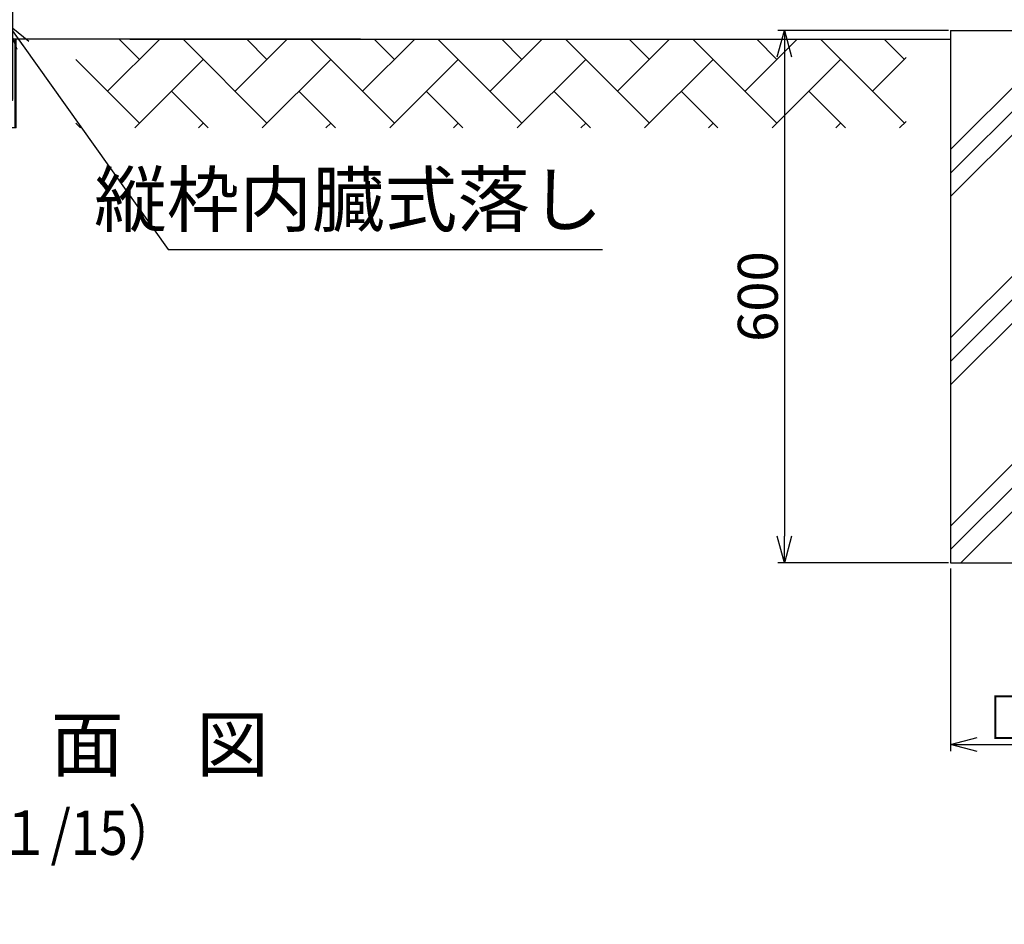
# Model space of a CAD drawing. Extents: x 8509 to 17419, y -320 to 5980.
# Drawn here: x 14448 to 15557, y 1191 to 2210 of the extents above; entities that cross this region are included whole.
import ezdxf

# ---------------------------------------------------------------- set-up
doc = ezdxf.new("R2010")
doc.units = 0
doc.header["$LTSCALE"] = 15
doc.header["$MEASUREMENT"] = 0
doc.header["$PDMODE"] = 35
doc.linetypes.add('JIS_DASHDOT', pattern=[10.7, 5, -2.5, 0.7, -2.5])
doc.linetypes.add('PRFWELDING', pattern=[2.7, 2, -0.7])
doc.layers.get('0').update_dxf_attribs({"linetype": 'CONTINUOUS'})
doc.layers.get('DEFPOINTS').update_dxf_attribs({"linetype": 'CONTINUOUS'})
for name, color, linetype in [('1', 7, 'CONTINUOUS'), ('ハッチング', 4, 'CONTINUOUS'), ('外形線', 7, 'CONTINUOUS'), ('寸法線', 4, 'CONTINUOUS'), ('目隠し2', 7, 'CONTINUOUS'), ('軸線', 2, 'JIS_DASHDOT'), ('隠れ線', 2, 'PRFWELDING')]:
    doc.layers.add(name, color=color, linetype=linetype)
doc.styles.get("Standard").update_dxf_attribs({"font": 'simplex.shx', "bigfont": 'bigfont.shx'})
doc.dimstyles.new('20', dxfattribs={"dimscale": 15, "dimtxt": 3, "dimasz": 2, "dimexe": 0.5, "dimexo": 0.5, "dimgap": 0.5, "dimtad": 1, "dimdsep": 46, "dimtxsty": 'STANDARD', "dimblk": 'OPEN30', "dimcen": 0, "dimclrd": 4, "dimclre": 4, "dimclrt": 2, "dimadec": 1, "dimazin": 2, "dimtfac": 1, "dimtix": 1, "dimtmove": 2, "dimatfit": 3, "dimldrblk": 'OPEN30', "dimfxl": 1, "dimtolj": 1, "dimtzin": 0, "dimarcsym": 0})

# ---------------------------------------------------------------- blocks, each defined once
blk = doc.blocks.new('_Open30')
at = {"color": 0, "linetype": 'ByBlock', "lineweight": -2}
for p, q in [((-1, 0.268), (0, 0)), ((0, 0), (-1, -0.268)), ((0, 0), (-1, 0))]:
    blk.add_line(p, q, dxfattribs=at)
blk = doc.blocks.new('*D40')
at = {"layer": 'DEFPOINTS', "color": 0, "transparency": 16777216}
for p in [(15496.9, 1599.3), (15746.9, 1599.3), (15746.9, 1393.4)]:
    blk.add_point(p, dxfattribs=at)
at = {"layer": '寸法線', "color": 4, "lineweight": -2, "transparency": 16777216}
for p, q in [((15496.9, 1591.8), (15496.9, 1385.9)), ((15746.9, 1591.8), (15746.9, 1385.9)), ((15526.9, 1393.4), (15716.9, 1393.4))]:
    blk.add_line(p, q, dxfattribs=at)
at = {"layer": '寸法線', "color": 4, "lineweight": -2, "transparency": 16777216, "xscale": 30, "yscale": 30, "zscale": 30, "rotation": 180}
blk.add_blockref('_Open30', (15496.9, 1393.4), dxfattribs=at)
at = {"layer": '寸法線', "color": 4, "lineweight": -2, "transparency": 16777216, "xscale": 30, "yscale": 30, "zscale": 30}
blk.add_blockref('_Open30', (15746.9, 1393.4), dxfattribs=at)
at = {"layer": '寸法線', "color": 2, "transparency": 16777216, "insert": (15621.9, 1423.4), "char_height": 45, "attachment_point": 5}
blk.add_mtext('\\A1;□250', dxfattribs=at)
blk = doc.blocks.new('*D41')
at = {"layer": 'DEFPOINTS', "color": 0, "transparency": 16777216}
for p in [(15502.1, 2198.2), (15309.6, 1598.2), (15502.1, 1598.2)]:
    blk.add_point(p, dxfattribs=at)
at = {"layer": '寸法線', "color": 4, "lineweight": -2, "transparency": 16777216}
for p, q in [((15494.6, 2198.2), (15302.1, 2198.2)), ((15309.6, 2168.2), (15309.6, 1628.2)), ((15494.6, 1598.2), (15302.1, 1598.2))]:
    blk.add_line(p, q, dxfattribs=at)
at = {"layer": '寸法線', "color": 4, "lineweight": -2, "transparency": 16777216, "xscale": 30, "yscale": 30, "zscale": 30}
for p, rotation in [((15309.6, 2198.2), 90), ((15309.6, 1598.2), 270)]:
    blk.add_blockref('_Open30', p, dxfattribs=dict(at, rotation=rotation))
at = {"layer": '寸法線', "color": 2, "transparency": 16777216, "insert": (15279.6, 1898.2), "char_height": 45, "attachment_point": 5, "rotation": 90}
blk.add_mtext('\\A1;600', dxfattribs=at)
blk = doc.blocks.new('oto')
at = {"layer": '外形線'}
for p, q in [((-6, 0), (-6, -102)), ((6, -102), (6, 0)), ((-10, -134), (-10, -34)), ((-8.8, -134), (-8.8, -34)), ((8.8, -134), (8.8, -34)), ((10, -134), (10, -34)), ((-4, -104), (-6, -102)), ((-6, -102), (6, -102)), ((-4, -104), (4, -104)), ((4, -104), (6, -102)), ((10, -134), (-10, -134))]:
    blk.add_line(p, q, dxfattribs=at)
at = {"layer": '軸線'}
blk.add_line((0, -143.9), (0, 182.4), dxfattribs=at)
at = {"layer": '隠れ線'}
for p, q in [((-6, 174), (-4, 176)), ((-6, 174), (-6, 0)), ((-6, 174), (6, 174)), ((4, 176), (-4, 176)), ((6, 0), (6, 174))]:
    blk.add_line(p, q, dxfattribs=at)
at = {"layer": '寸法線', "color": 2, "insert": (670.7, -263.4), "char_height": 60, "attachment_point": 9}
blk.add_mtext('縦枠内臓式落し', dxfattribs=at)
at = {"layer": '寸法線', "annotation_type": 0, "has_hookline": 1, "hookline_direction": 0, "text_width": 480}
blk.add_leader([(0, -16.6), (181.2, -270.9), (183.2, -270.9)], dimstyle='20', override={"dimgap": 0.5, "dimtad": 1}, dxfattribs=at)

msp = doc.modelspace()

# ---------------------------------------------------------------- hatches: boundary and pattern name
at = {"layer": 'ハッチング', "linetype": 'Continuous'}
h = msp.add_hatch(dxfattribs=at)
h.set_pattern_fill('AR-HBONE', color=256, scale=0.5, style=0)
h.set_pattern_definition([(45, (8655.703, 405.263), (7e-15, 71.84205), [152.4, -50.8]), (135, (8691.624, 441.184), (7e-15, 71.84205), [152.4, -50.8])])
h.paths.add_polyline_path([(13106.897, 2088.219), (13106.897, 2188.219), (12906.897, 2188.219), (12906.897, 2088.219)])
h.paths.add_polyline_path([(14310.897, 2088.219), (14310.897, 2188.219), (13406.897, 2188.219), (13406.897, 2088.219)])
h.paths.add_polyline_path([(15446.897, 2088.219), (15446.897, 2188.219), (14510.896, 2188.219), (14510.896, 2088.219)])
h.paths.add_polyline_path([(15946.897, 2088.219), (15946.897, 2188.219), (15746.897, 2188.219), (15746.897, 2088.219)])
at = {"layer": '目隠し2'}
h = msp.add_hatch(dxfattribs=at)
h.set_pattern_fill('PLAST', color=256, scale=600, angle=45, style=0)
h.set_pattern_definition([(45, (4364.42, 7e-13), (-106.066, 106.066), []), (45, (4351.16, 13.26), (-106.066, 106.066), []), (45, (4337.9, 26.52), (-106.066, 106.066), [])])
h.paths.add_polyline_path([(15746.897, 2198.219), (15652.147, 2198.219), (15652.147, 1998.219), (15591.647, 1998.219), (15591.647, 2198.219), (15496.897, 2198.219), (15496.897, 1598.219), (15746.897, 1598.219)])

# ---------------------------------------------------------------- linework, layer by layer
at = {"layer": '外形線'}
for p, q in [((15496.897, 2198.219), (15496.897, 1598.219)), ((15496.897, 2198.219), (15591.647, 2198.219)), ((14831.897, 2188.219), (13406.847, 2188.219)), ((14571.897, 2188.219), (15496.947, 2188.219)), ((15496.897, 1598.219), (15746.897, 1598.219))]:
    msp.add_line(p, q, dxfattribs=at)

# ---------------------------------------------------------------- block references
at = {"layer": '寸法線'}
msp.add_blockref('oto', (14433.897, 2222.219), dxfattribs=at)

# ---------------------------------------------------------------- texts
at = {"layer": '1'}
msp.add_text('正\u3000面\u3000図', height=60, dxfattribs=at).set_placement((14319.147, 1363.624))
at = {"layer": '1', "width": 0.85}
msp.add_text('（１/15）', height=50, dxfattribs=at).set_placement((14366.551, 1269.021))

# ---------------------------------------------------------------- dimensions: what is measured, and where the dimension line sits
at = {"layer": '寸法線'}
dim = msp.add_linear_dim(base=(15309.58, 1598.219), p1=(15502.147, 2198.219), p2=(15502.147, 1598.219), angle=90, dimstyle='20', dxfattribs=at)
dim.commit()
dim.dimension.update_dxf_attribs({"geometry": '*D41', "text_midpoint": (15279.58, 1898.219)})
dim = msp.add_linear_dim(base=(15746.897, 1393.385), p1=(15496.897, 1599.295), p2=(15746.897, 1599.295), text='□<>', dimstyle='20', dxfattribs=at)
dim.commit()
dim.dimension.update_dxf_attribs({"geometry": '*D40', "text_midpoint": (15621.897, 1423.385)})

# ---------------------------------------------------------------- leaders
at = {"layer": '寸法線', "annotation_type": 0, "has_hookline": 1, "hookline_direction": 1}
for points, text_width in [([(14539.155, 2870.415), (13662.235, 1232.246), (13660.235, 1232.246)], 408), ([(14684.542, 2771.923), (13757.874, 1046.668), (13755.874, 1046.668)], 560)]:
    msp.add_leader(points, dimstyle='20', override={"dimgap": 0.5, "dimtad": 1}, dxfattribs=dict(at, text_width=text_width))

doc.saveas('drawing.dxf')
